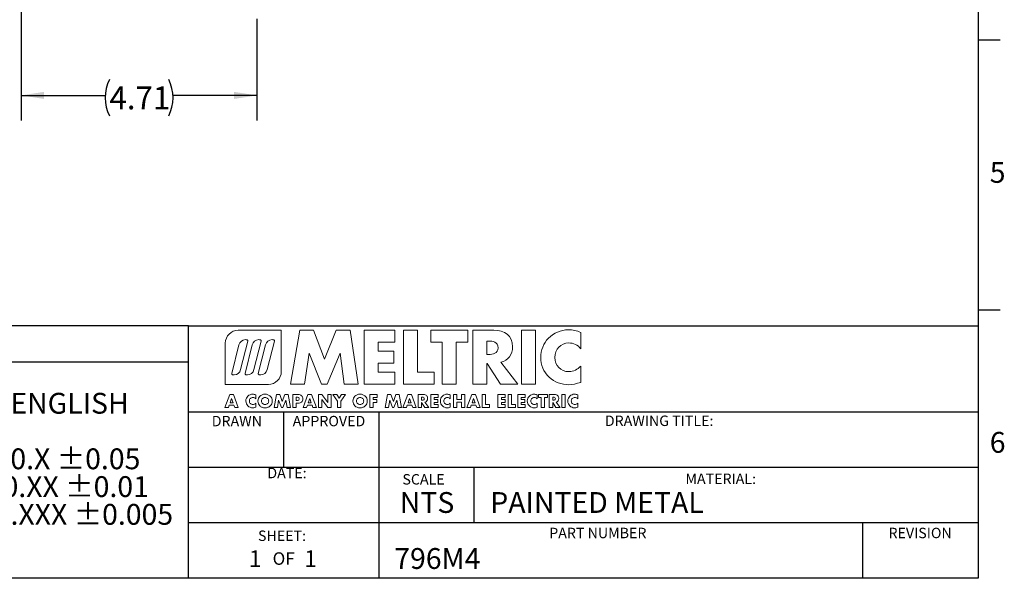
# Model space of a CAD drawing. Units: inches. Extents: x 0 to 10.9, y -0.1 to 8.4.
# Drawn here: x 6 to 10.9, y 0.2 to 3 of the extents above; entities that cross this region are included whole.
import ezdxf

# ---------------------------------------------------------------- set-up
doc = ezdxf.new("R2010")
doc.units = ezdxf.units.IN
doc.header["$MEASUREMENT"] = 0
for name, color, linetype in [('BORDER_MELTRIC', 7, 'Continuous'), ('BORDER_TITLE_LINES', 7, 'Continuous'), ('BORDER_TITLE_TEXT', 7, 'Continuous'), ('CALQUE_1', 179, 'Continuous'), ('SLD-0', 7, 'Continuous')]:
    doc.layers.add(name, color=color, linetype=linetype)
doc.styles.add('SLDTEXTSTYLE0', font='TXT', dxfattribs={"width": 0.75})
doc.styles.add('SLDTEXTSTYLE1', font='TXT', dxfattribs={"width": 0.605})
doc.dimstyles.new('SLDDIMSTYLE0', dxfattribs={"dimtxt": 0.114583, "dimasz": 0.114583, "dimexe": 0, "dimexo": 0.0625, "dimgap": 0.028646, "dimtad": 0, "dimtih": 1, "dimtoh": 1, "dimlfac": 4, "dimrnd": 1e-09, "dimzin": 12, "dimdsep": 46, "dimtxsty": 'SLDTEXTSTYLE0', "dimsah": 1, "dimcen": 0.09, "dimadec": 0, "dimazin": 3, "dimtfac": 1, "dimtdec": 3, "dimtofl": 0, "dimtmove": 0, "dimatfit": 3, "dimfxl": 0, "dimfrac": 2, "dimtolj": 1, "dimtzin": 12, "dimarcsym": 0})

# ---------------------------------------------------------------- blocks, each defined once
blk = doc.blocks.new('SW_NOTE_2')
at = {"layer": 'BORDER_TITLE_TEXT', "color": 0, "attachment_point": 1, "style": 'SLDTEXTSTYLE1'}
for s, insert, char_height in [('ENGLISH', (0.0781, 0.1343), 0.10417), ('0.X ±0.05', (0.0781, -0.1435), 0.10417), ('0.XX ±0.01', (0.0391, -0.2824), 0.10417), ('0.XXX ±0.005', (0, -0.4213), 0.104167)]:
    blk.add_mtext(s, dxfattribs=dict(at, insert=insert, char_height=char_height))
blk = doc.blocks.new('Block12')
at = {"layer": 'BORDER_TITLE_TEXT', "color": 7}
blk.add_blockref('SW_NOTE_2', (0.0014, 0.5556), dxfattribs=at)
blk = doc.blocks.new('Block29')
at = {"layer": 'BORDER_MELTRIC', "lineweight": 18}
for p, q in [((91, 103.22), (96.71, 136.9)), ((96.71, 136.9), (105.33, 136.9)), ((105.33, 136.9), (112.16, 118.9)), ((112.16, 118.9), (119.4, 136.9)), ((119.4, 136.9), (128.11, 136.9)), ((128.11, 136.9), (133.2, 103.22)), ((136.91, 103.22), (136.91, 136.9)), ((136.91, 136.9), (156.07, 136.9)), ((156.07, 136.9), (156.07, 129.48)), ((161.47, 103.22), (161.47, 136.9)), ((161.47, 136.9), (170.22, 136.9)), ((170.22, 136.9), (170.22, 110.64)), ((178.53, 129.48), (178.53, 136.9)), ((178.53, 136.9), (201.75, 136.9)), ((201.75, 136.9), (201.75, 129.48)), ((204.92, 103.22), (204.92, 136.9)), ((204.92, 136.9), (218.01, 136.9)), ((235.29, 103.22), (235.29, 136.9)), ((235.29, 136.9), (244.04, 136.9)), ((244.04, 136.9), (244.04, 103.22)), ((272.24, 135.57), (272.24, 125.4)), ((145.66, 129.48), (145.66, 123.86)), ((156.07, 129.48), (145.66, 129.48)), ((185.76, 129.48), (178.53, 129.48)), ((185.76, 103.22), (185.76, 129.48)), ((201.75, 129.48), (194.51, 129.48)), ((194.51, 129.48), (194.51, 103.22)), ((214.52, 130.2), (213.68, 130.2)), ((213.68, 130.2), (213.68, 121.8)), ((145.66, 123.86), (155.53, 123.86)), ((155.53, 123.86), (155.53, 116.44)), ((102.52, 122.61), (99.7, 103.22)), ((102.61, 122.61), (102.52, 122.61)), ((110.33, 103.22), (102.61, 122.61)), ((121.9, 122.61), (113.82, 103.22)), ((121.99, 122.61), (121.9, 122.61)), ((124.45, 103.22), (121.99, 122.61)), ((213.68, 121.8), (214.52, 121.8)), ((222.34, 117.03), (232.92, 103.22)), ((155.53, 116.44), (145.66, 116.44)), ((145.66, 116.44), (145.66, 110.64)), ((213.76, 116.18), (213.68, 116.18)), ((213.68, 116.18), (213.68, 103.22)), ((222.03, 103.22), (213.76, 116.18)), ((272.24, 114.53), (272.24, 104.35)), ((145.66, 110.64), (156.07, 110.64)), ((156.07, 110.64), (156.07, 103.22)), ((170.22, 110.64), (180.71, 110.64)), ((180.71, 110.64), (180.71, 103.22)), ((99.7, 103.22), (91, 103.22)), ((113.82, 103.22), (110.33, 103.22)), ((133.2, 103.22), (124.45, 103.22)), ((156.07, 103.22), (136.91, 103.22)), ((180.71, 103.22), (161.47, 103.22)), ((194.51, 103.22), (185.76, 103.22)), ((213.68, 103.22), (204.92, 103.22)), ((232.92, 103.22), (222.03, 103.22)), ((244.04, 103.22), (235.29, 103.22))]:
    blk.add_line(p, q, dxfattribs=at)
for points in [[(218.01, 136.9), (224.66, 136.9), (229.71, 133.73), (229.71, 126.54)], [(252.06, 131.94), (255.27, 135.23), (259.9, 137.22), (264.49, 137.22)], [(264.49, 137.22), (267.22, 137.22), (269.73, 136.61), (272.24, 135.57)], [(220.6, 126), (220.6, 129.66), (217.38, 130.2), (214.52, 130.2)], [(247.26, 119.98), (247.26, 124.45), (248.94, 128.73), (252.06, 131.94)], [(214.52, 121.8), (217.38, 121.8), (220.6, 122.34), (220.6, 126)], [(229.71, 126.54), (229.71, 121.89), (227.12, 117.88), (222.34, 117.03)], [(264.79, 128.99), (259.6, 128.99), (256.09, 125.01), (256.09, 119.94)], [(272.24, 125.4), (270.51, 127.74), (267.7, 128.99), (264.79, 128.99)], [(252.5, 107.64), (248.9, 110.89), (247.26, 115.14), (247.26, 119.98)], [(256.09, 119.94), (256.09, 114.79), (259.64, 111.06), (264.92, 111.06)], [(264.92, 111.06), (267.7, 111.06), (270.47, 112.41), (272.24, 114.53)], [(264.75, 102.84), (260.2, 102.84), (255.87, 104.57), (252.5, 107.64)], [(272.24, 104.35), (269.43, 103.49), (267.39, 102.84), (264.75, 102.84)]]:
    blk.add_open_spline(points, degree=3, dxfattribs=at)
blk = doc.blocks.new('Block30')
at = {"layer": 'BORDER_MELTRIC', "lineweight": 18}
for p, q in [((59.79, 112.3), (64.29, 130.12)), ((68.09, 112.3), (72.59, 130.12)), ((76.39, 112.3), (80.89, 130.12)), ((58.73, 127.75), (54.23, 109.93)), ((67.03, 127.75), (62.53, 109.93)), ((75.33, 127.75), (70.83, 109.93))]:
    blk.add_line(p, q, dxfattribs=at)
for points in [[(62.78, 131.05), (60.89, 131.05), (59.22, 129.7), (58.73, 127.75)], [(63.87, 130.9), (63.51, 131), (63.14, 131.05), (62.78, 131.05)], [(64.29, 130.12), (64.38, 130.46), (64.19, 130.81), (63.87, 130.9)], [(71.08, 131.05), (69.18, 131.05), (67.52, 129.7), (67.03, 127.75)], [(72.17, 130.9), (71.81, 131), (71.44, 131.05), (71.08, 131.05)], [(72.59, 130.12), (72.68, 130.46), (72.49, 130.81), (72.17, 130.9)], [(79.38, 131.05), (77.48, 131.05), (75.82, 129.7), (75.33, 127.75)], [(80.47, 130.9), (80.11, 131), (79.74, 131.05), (79.38, 131.05)], [(80.89, 130.12), (80.98, 130.46), (80.79, 130.81), (80.47, 130.9)], [(55.74, 109), (57.63, 109), (59.3, 110.36), (59.79, 112.3)], [(64.04, 109), (65.93, 109), (67.6, 110.36), (68.09, 112.3)], [(72.34, 109), (74.23, 109), (75.9, 110.36), (76.39, 112.3)], [(54.23, 109.93), (54.19, 109.77), (54.21, 109.59), (54.29, 109.45)], [(54.29, 109.45), (54.37, 109.3), (54.5, 109.19), (54.65, 109.15)], [(54.65, 109.15), (55.01, 109.05), (55.37, 109), (55.74, 109)], [(62.53, 109.93), (62.44, 109.59), (62.63, 109.24), (62.95, 109.15)], [(62.95, 109.15), (63.31, 109.05), (63.67, 109), (64.04, 109)], [(70.83, 109.93), (70.78, 109.77), (70.81, 109.59), (70.89, 109.45)], [(70.89, 109.45), (70.97, 109.3), (71.1, 109.19), (71.25, 109.15)], [(71.25, 109.15), (71.61, 109.05), (71.97, 109), (72.34, 109)]]:
    blk.add_open_spline(points, degree=3, dxfattribs=at)
blk = doc.blocks.new('BLOCK 4')
at = {"layer": 'BORDER_MELTRIC', "lineweight": 18}
for p, q in [((49.88, 88.66), (53.08, 97.06)), ((53.08, 97.06), (55.47, 97.06)), ((55.47, 97.06), (58.66, 88.66)), ((70.02, 96.86), (70.02, 94.26)), ((82.01, 88.66), (83.43, 97.06)), ((83.43, 97.06), (85.59, 97.06)), ((85.59, 97.06), (87.28, 92.59)), ((87.28, 92.59), (88.95, 97.06)), ((88.95, 97.06), (91.11, 97.06)), ((91.11, 97.06), (92.53, 88.66)), ((94.19, 88.66), (94.19, 97.06)), ((94.19, 97.06), (97.67, 97.06)), ((100.76, 88.66), (103.95, 97.06)), ((103.95, 97.06), (106.34, 97.06)), ((106.34, 97.06), (109.54, 88.66)), ((110.77, 88.66), (110.77, 97.06)), ((110.77, 97.06), (112.96, 97.06)), ((112.96, 97.06), (116.99, 91.93)), ((116.99, 91.93), (116.99, 97.06)), ((116.99, 97.06), (119.16, 97.06)), ((119.16, 97.06), (119.16, 88.66)), ((123.23, 92.7), (120.17, 97.06)), ((120.17, 97.06), (122.77, 97.06)), ((122.77, 97.06), (124.33, 94.77)), ((124.33, 94.77), (125.88, 97.06)), ((128.49, 97.06), (125.41, 92.7)), ((125.88, 97.06), (128.49, 97.06)), ((144.19, 88.66), (144.19, 97.06)), ((144.19, 97.06), (149, 97.06)), ((149, 97.06), (149, 95.22)), ((154.27, 88.66), (155.7, 97.06)), ((155.7, 97.06), (157.86, 97.06)), ((157.86, 97.06), (159.54, 92.59)), ((159.54, 92.59), (161.21, 97.06)), ((161.21, 97.06), (163.37, 97.06)), ((163.37, 97.06), (164.8, 88.66)), ((165.66, 88.66), (168.85, 97.06)), ((168.85, 97.06), (171.24, 97.06)), ((171.24, 97.06), (174.44, 88.66)), ((175.67, 88.66), (175.67, 97.06)), ((175.67, 97.06), (179.07, 97.06)), ((183.85, 88.66), (183.85, 97.06)), ((183.85, 97.06), (188.63, 97.06)), ((188.63, 97.06), (188.63, 95.22)), ((196.53, 96.86), (196.53, 94.26)), ((198.55, 88.66), (198.55, 97.06)), ((198.55, 97.06), (200.73, 97.06)), ((200.73, 97.06), (200.73, 93.82)), ((203.88, 93.82), (203.88, 97.06)), ((203.88, 97.06), (206.07, 97.06)), ((206.07, 97.06), (206.07, 88.66)), ((207.3, 88.66), (210.5, 97.06)), ((210.5, 97.06), (212.88, 97.06)), ((212.88, 97.06), (216.08, 88.66)), ((217.32, 88.66), (217.32, 97.06)), ((217.32, 97.06), (219.5, 97.06)), ((219.5, 97.06), (219.5, 90.51)), ((227.59, 88.66), (227.59, 97.06)), ((227.59, 97.06), (232.37, 97.06)), ((232.37, 97.06), (232.37, 95.22)), ((234.22, 88.66), (234.22, 97.06)), ((234.22, 97.06), (236.4, 97.06)), ((236.4, 97.06), (236.4, 90.51)), ((240.43, 88.66), (240.43, 97.06)), ((240.43, 97.06), (245.21, 97.06)), ((245.21, 97.06), (245.21, 95.22)), ((253.11, 96.86), (253.11, 94.26)), ((253.97, 95.22), (253.97, 97.06)), ((253.97, 97.06), (259.75, 97.06)), ((259.75, 97.06), (259.75, 95.22)), ((260.99, 88.66), (260.99, 97.06)), ((260.99, 97.06), (264.39, 97.06)), ((269.17, 88.66), (269.17, 97.06)), ((269.17, 97.06), (271.36, 97.06)), ((271.36, 97.06), (271.36, 88.66)), ((279.44, 96.86), (279.44, 94.26)), ((52.71, 90.12), (52.21, 88.66)), ((55.83, 90.12), (52.71, 90.12)), ((54.27, 94.58), (53.29, 91.78)), ((53.29, 91.78), (55.26, 91.78)), ((55.26, 91.78), (54.27, 94.58)), ((56.34, 88.66), (55.83, 90.12)), ((70.02, 91.44), (70.02, 88.85)), ((84.9, 93.5), (84.18, 88.66)), ((86.79, 88.66), (84.9, 93.5)), ((89.64, 93.5), (87.65, 88.66)), ((90.36, 88.66), (89.64, 93.5)), ((97.1, 95.3), (96.38, 95.3)), ((96.38, 95.3), (96.38, 93.21)), ((96.38, 93.21), (97.1, 93.21)), ((97.67, 91.45), (96.38, 91.45)), ((96.38, 91.45), (96.38, 88.66)), ((103.59, 90.12), (103.09, 88.66)), ((106.71, 90.12), (103.59, 90.12)), ((105.15, 94.58), (104.17, 91.78)), ((104.17, 91.78), (106.13, 91.78)), ((106.13, 91.78), (105.15, 94.58)), ((107.21, 88.66), (106.71, 90.12)), ((116.99, 88.66), (112.96, 93.8)), ((112.96, 93.8), (112.96, 88.66)), ((123.23, 88.66), (123.23, 92.7)), ((125.41, 92.7), (125.41, 88.66)), ((149, 95.22), (146.37, 95.22)), ((146.37, 95.22), (146.37, 93.81)), ((146.37, 93.81), (148.77, 93.81)), ((148.77, 91.96), (146.37, 91.96)), ((146.37, 91.96), (146.37, 88.66)), ((148.77, 93.81), (148.77, 91.96)), ((157.17, 93.5), (156.44, 88.66)), ((159.05, 88.66), (157.17, 93.5)), ((161.9, 93.5), (159.92, 88.66)), ((162.63, 88.66), (161.9, 93.5)), ((168.49, 90.12), (167.98, 88.66)), ((171.61, 90.12), (168.49, 90.12)), ((170.05, 94.58), (169.07, 91.78)), ((169.07, 91.78), (171.03, 91.78)), ((171.03, 91.78), (170.05, 94.58)), ((172.11, 88.66), (171.61, 90.12)), ((178.27, 95.38), (177.86, 95.38)), ((177.86, 95.38), (177.86, 93.31)), ((177.86, 93.31), (178.27, 93.31)), ((179.94, 88.66), (177.86, 91.9)), ((177.86, 91.9), (177.86, 88.66)), ((180.02, 92.11), (182.66, 88.66)), ((188.63, 95.22), (186.03, 95.22)), ((186.03, 95.22), (186.03, 93.81)), ((186.03, 93.81), (188.48, 93.81)), ((188.48, 91.96), (186.03, 91.96)), ((186.03, 91.96), (186.03, 90.51)), ((186.03, 90.51), (188.63, 90.51)), ((188.48, 93.81), (188.48, 91.96)), ((188.63, 90.51), (188.63, 88.66)), ((196.53, 91.44), (196.53, 88.85)), ((200.73, 93.82), (203.88, 93.82)), ((203.88, 92.13), (200.73, 92.13)), ((200.73, 92.13), (200.73, 88.66)), ((203.88, 88.66), (203.88, 92.13)), ((210.13, 90.12), (209.63, 88.66)), ((213.25, 90.12), (210.13, 90.12)), ((211.69, 94.58), (210.71, 91.78)), ((210.71, 91.78), (212.67, 91.78)), ((212.67, 91.78), (211.69, 94.58)), ((213.75, 88.66), (213.25, 90.12)), ((219.5, 90.51), (222.12, 90.51)), ((222.12, 90.51), (222.12, 88.66)), ((232.37, 95.22), (229.78, 95.22)), ((229.78, 95.22), (229.78, 93.81)), ((229.78, 93.81), (232.23, 93.81)), ((232.23, 91.96), (229.78, 91.96)), ((229.78, 91.96), (229.78, 90.51)), ((229.78, 90.51), (232.37, 90.51)), ((232.23, 93.81), (232.23, 91.96)), ((232.37, 90.51), (232.37, 88.66)), ((236.4, 90.51), (239.02, 90.51)), ((239.02, 90.51), (239.02, 88.66)), ((245.21, 95.22), (242.61, 95.22)), ((242.61, 95.22), (242.61, 93.81)), ((242.61, 93.81), (245.06, 93.81)), ((245.06, 91.96), (242.61, 91.96)), ((242.61, 91.96), (242.61, 90.51)), ((242.61, 90.51), (245.21, 90.51)), ((245.06, 93.81), (245.06, 91.96)), ((245.21, 90.51), (245.21, 88.66)), ((253.11, 91.44), (253.11, 88.85)), ((255.77, 95.22), (253.97, 95.22)), ((255.77, 88.66), (255.77, 95.22)), ((257.95, 95.22), (257.95, 88.66)), ((259.75, 95.22), (257.95, 95.22)), ((263.59, 95.38), (263.18, 95.38)), ((263.18, 95.38), (263.18, 93.31)), ((263.18, 93.31), (263.59, 93.31)), ((265.26, 88.66), (263.18, 91.9)), ((263.18, 91.9), (263.18, 88.66)), ((265.34, 92.11), (267.98, 88.66)), ((279.44, 91.44), (279.44, 88.85)), ((52.21, 88.66), (49.88, 88.66)), ((58.66, 88.66), (56.34, 88.66)), ((70.02, 88.85), (69.79, 88.78)), ((84.18, 88.66), (82.01, 88.66)), ((87.65, 88.66), (86.79, 88.66)), ((92.53, 88.66), (90.36, 88.66)), ((96.38, 88.66), (94.19, 88.66)), ((103.09, 88.66), (100.76, 88.66)), ((109.54, 88.66), (107.21, 88.66)), ((112.96, 88.66), (110.77, 88.66)), ((119.16, 88.66), (116.99, 88.66)), ((125.41, 88.66), (123.23, 88.66)), ((146.37, 88.66), (144.19, 88.66)), ((156.44, 88.66), (154.27, 88.66)), ((159.92, 88.66), (159.05, 88.66)), ((164.8, 88.66), (162.63, 88.66)), ((167.98, 88.66), (165.66, 88.66)), ((174.44, 88.66), (172.11, 88.66)), ((177.86, 88.66), (175.67, 88.66)), ((182.66, 88.66), (179.94, 88.66)), ((188.63, 88.66), (183.85, 88.66)), ((196.53, 88.85), (196.31, 88.78)), ((200.73, 88.66), (198.55, 88.66)), ((206.07, 88.66), (203.88, 88.66)), ((209.63, 88.66), (207.3, 88.66)), ((216.08, 88.66), (213.75, 88.66)), ((222.12, 88.66), (217.32, 88.66)), ((232.37, 88.66), (227.59, 88.66)), ((239.02, 88.66), (234.22, 88.66)), ((245.21, 88.66), (240.43, 88.66)), ((253.11, 88.85), (252.88, 88.78)), ((257.95, 88.66), (255.77, 88.66)), ((263.18, 88.66), (260.99, 88.66)), ((267.98, 88.66), (265.26, 88.66)), ((271.36, 88.66), (269.17, 88.66)), ((279.44, 88.85), (279.22, 88.78))]:
    blk.add_line(p, q, dxfattribs=at)
for points in [[(64.92, 96.06), (65.33, 96.45), (65.79, 96.75), (66.33, 96.97)], [(66.33, 96.97), (66.86, 97.19), (67.43, 97.3), (68.01, 97.3)], [(68.01, 97.3), (68.35, 97.3), (68.68, 97.26), (69, 97.19)], [(69, 97.19), (69.32, 97.12), (69.66, 97.01), (70.02, 96.86)], [(72.72, 96.02), (73.13, 96.42), (73.62, 96.73), (74.19, 96.96)], [(77.94, 96.96), (78.51, 96.73), (79, 96.42), (79.42, 96.02)], [(97.67, 97.06), (98.61, 97.06), (99.34, 96.82), (99.84, 96.33)], [(99.84, 96.33), (100.34, 95.84), (100.59, 95.15), (100.59, 94.26)], [(134.53, 96.02), (134.93, 96.42), (135.42, 96.73), (135.99, 96.96)], [(139.74, 96.96), (140.31, 96.73), (140.8, 96.42), (141.22, 96.02)], [(179.07, 97.06), (179.54, 97.06), (179.95, 97), (180.3, 96.86)], [(180.3, 96.86), (180.64, 96.72), (180.93, 96.53), (181.16, 96.3)], [(181.16, 96.3), (181.39, 96.06), (181.56, 95.78), (181.67, 95.47)], [(191.43, 96.06), (191.84, 96.45), (192.31, 96.75), (192.84, 96.97)], [(192.84, 96.97), (193.38, 97.19), (193.94, 97.3), (194.52, 97.3)], [(194.52, 97.3), (194.86, 97.3), (195.19, 97.26), (195.51, 97.19)], [(195.51, 97.19), (195.83, 97.12), (196.17, 97.01), (196.53, 96.86)], [(248.01, 96.06), (248.41, 96.45), (248.88, 96.75), (249.42, 96.97)], [(249.42, 96.97), (249.95, 97.19), (250.51, 97.3), (251.1, 97.3)], [(251.1, 97.3), (251.43, 97.3), (251.76, 97.26), (252.09, 97.19)], [(252.09, 97.19), (252.41, 97.12), (252.75, 97.01), (253.11, 96.86)], [(264.39, 97.06), (264.86, 97.06), (265.27, 97), (265.62, 96.86)], [(265.62, 96.86), (265.97, 96.72), (266.25, 96.53), (266.48, 96.3)], [(266.48, 96.3), (266.71, 96.06), (266.88, 95.78), (266.99, 95.47)], [(274.35, 96.06), (274.75, 96.45), (275.22, 96.75), (275.76, 96.97)], [(275.76, 96.97), (276.29, 97.19), (276.85, 97.3), (277.44, 97.3)], [(277.44, 97.3), (277.77, 97.3), (278.1, 97.26), (278.42, 97.19)], [(278.42, 97.19), (278.75, 97.12), (279.09, 97.01), (279.44, 96.86)], [(63.59, 92.89), (63.59, 93.53), (63.71, 94.13), (63.95, 94.66)], [(63.96, 91.1), (63.71, 91.64), (63.59, 92.24), (63.59, 92.89)], [(63.95, 94.66), (64.19, 95.2), (64.52, 95.67), (64.92, 96.06)], [(64.93, 89.68), (64.53, 90.08), (64.2, 90.55), (63.96, 91.1)], [(66.34, 88.76), (65.8, 88.98), (65.34, 89.29), (64.93, 89.68)], [(66.05, 93.79), (65.93, 93.51), (65.87, 93.2), (65.87, 92.88)], [(65.87, 92.88), (65.87, 92.54), (65.93, 92.23), (66.05, 91.95)], [(66.52, 94.52), (66.32, 94.31), (66.16, 94.07), (66.05, 93.79)], [(66.05, 91.95), (66.16, 91.67), (66.32, 91.42), (66.52, 91.22)], [(67.24, 95), (66.96, 94.88), (66.72, 94.72), (66.52, 94.52)], [(66.52, 91.22), (66.73, 91.01), (66.97, 90.84), (67.24, 90.73)], [(68.15, 95.18), (67.82, 95.18), (67.52, 95.12), (67.24, 95)], [(67.24, 90.73), (67.52, 90.61), (67.82, 90.55), (68.13, 90.55)], [(68.13, 90.55), (68.83, 90.55), (69.46, 90.84), (70.02, 91.44)], [(70.02, 94.26), (69.51, 94.87), (68.89, 95.18), (68.15, 95.18)], [(71.42, 92.86), (71.42, 93.49), (71.54, 94.07), (71.77, 94.61)], [(71.77, 91.12), (71.54, 91.66), (71.42, 92.24), (71.42, 92.86)], [(71.77, 94.61), (72, 95.15), (72.32, 95.62), (72.72, 96.02)], [(72.72, 89.71), (72.32, 90.11), (72, 90.58), (71.77, 91.12)], [(74.19, 88.77), (73.62, 89), (73.13, 89.31), (72.72, 89.71)], [(73.89, 93.79), (73.77, 93.51), (73.71, 93.2), (73.71, 92.86)], [(73.71, 92.86), (73.71, 92.53), (73.77, 92.22), (73.89, 91.94)], [(74.41, 94.52), (74.19, 94.32), (74.02, 94.07), (73.89, 93.79)], [(73.89, 91.94), (74.02, 91.66), (74.19, 91.41), (74.41, 91.2)], [(75.16, 95.01), (74.87, 94.89), (74.62, 94.73), (74.41, 94.52)], [(74.41, 91.2), (74.62, 91), (74.87, 90.83), (75.16, 90.72)], [(77.73, 94.52), (77.51, 94.73), (77.26, 94.89), (76.98, 95.01)], [(76.98, 90.72), (77.26, 90.83), (77.51, 91), (77.73, 91.2)], [(78.25, 93.79), (78.12, 94.07), (77.95, 94.32), (77.73, 94.52)], [(77.73, 91.2), (77.95, 91.41), (78.12, 91.66), (78.25, 91.94)], [(79.42, 96.02), (79.83, 95.62), (80.15, 95.15), (80.38, 94.61)], [(98.31, 94.26), (98.31, 94.96), (97.9, 95.3), (97.1, 95.3)], [(97.1, 93.21), (97.9, 93.21), (98.31, 93.56), (98.31, 94.26)], [(99.84, 92.18), (99.34, 91.69), (98.61, 91.45), (97.67, 91.45)], [(100.59, 94.26), (100.59, 93.37), (100.34, 92.68), (99.84, 92.18)], [(133.22, 92.86), (133.22, 93.49), (133.34, 94.07), (133.57, 94.61)], [(133.57, 91.12), (133.34, 91.66), (133.22, 92.24), (133.22, 92.86)], [(133.57, 94.61), (133.8, 95.15), (134.12, 95.62), (134.53, 96.02)], [(134.53, 89.71), (134.12, 90.11), (133.8, 90.58), (133.57, 91.12)], [(135.99, 88.77), (135.42, 89), (134.93, 89.31), (134.53, 89.71)], [(135.7, 93.79), (135.57, 93.51), (135.51, 93.2), (135.51, 92.86)], [(135.51, 92.86), (135.51, 92.53), (135.57, 92.22), (135.7, 91.94)], [(136.21, 94.52), (135.99, 94.32), (135.82, 94.07), (135.7, 93.79)], [(135.7, 91.94), (135.82, 91.66), (135.99, 91.41), (136.21, 91.2)], [(136.96, 95.01), (136.68, 94.89), (136.42, 94.73), (136.21, 94.52)], [(136.21, 91.2), (136.42, 91), (136.68, 90.83), (136.96, 90.72)], [(139.53, 94.52), (139.32, 94.73), (139.06, 94.89), (138.78, 95.01)], [(138.78, 90.72), (139.06, 90.83), (139.32, 91), (139.53, 91.2)], [(140.05, 93.79), (139.93, 94.07), (139.75, 94.32), (139.53, 94.52)], [(139.53, 91.2), (139.75, 91.41), (139.93, 91.66), (140.05, 91.94)], [(141.22, 96.02), (141.63, 95.62), (141.95, 95.15), (142.18, 94.61)], [(179.26, 95.11), (179.03, 95.29), (178.7, 95.38), (178.27, 95.38)], [(178.27, 93.31), (178.7, 93.31), (179.03, 93.4), (179.26, 93.58)], [(179.6, 94.35), (179.6, 94.68), (179.49, 94.94), (179.26, 95.11)], [(179.26, 93.58), (179.49, 93.76), (179.6, 94.01), (179.6, 94.35)], [(181.38, 92.91), (181.07, 92.52), (180.62, 92.25), (180.02, 92.11)], [(181.84, 94.47), (181.84, 93.83), (181.69, 93.31), (181.38, 92.91)], [(181.67, 95.47), (181.79, 95.16), (181.84, 94.83), (181.84, 94.47)], [(190.1, 92.89), (190.1, 93.53), (190.22, 94.13), (190.46, 94.66)], [(190.47, 91.1), (190.22, 91.64), (190.1, 92.24), (190.1, 92.89)], [(190.46, 94.66), (190.7, 95.2), (191.03, 95.67), (191.43, 96.06)], [(191.44, 89.68), (191.04, 90.08), (190.71, 90.55), (190.47, 91.1)], [(192.85, 88.76), (192.32, 88.98), (191.85, 89.29), (191.44, 89.68)], [(192.56, 93.79), (192.44, 93.51), (192.38, 93.2), (192.38, 92.88)], [(192.38, 92.88), (192.38, 92.54), (192.44, 92.23), (192.56, 91.95)], [(193.03, 94.52), (192.83, 94.31), (192.67, 94.07), (192.56, 93.79)], [(192.56, 91.95), (192.67, 91.67), (192.83, 91.42), (193.04, 91.22)], [(193.75, 95), (193.47, 94.88), (193.23, 94.72), (193.03, 94.52)], [(193.04, 91.22), (193.24, 91.01), (193.48, 90.84), (193.75, 90.73)], [(194.66, 95.18), (194.33, 95.18), (194.03, 95.12), (193.75, 95)], [(193.75, 90.73), (194.03, 90.61), (194.33, 90.55), (194.65, 90.55)], [(194.65, 90.55), (195.34, 90.55), (195.97, 90.84), (196.53, 91.44)], [(196.53, 94.26), (196.02, 94.87), (195.4, 95.18), (194.66, 95.18)], [(246.68, 92.89), (246.68, 93.53), (246.8, 94.13), (247.04, 94.66)], [(247.04, 91.1), (246.8, 91.64), (246.68, 92.24), (246.68, 92.89)], [(247.04, 94.66), (247.28, 95.2), (247.6, 95.67), (248.01, 96.06)], [(248.02, 89.68), (247.61, 90.08), (247.29, 90.55), (247.04, 91.1)], [(249.42, 88.76), (248.89, 88.98), (248.42, 89.29), (248.02, 89.68)], [(249.13, 93.79), (249.02, 93.51), (248.96, 93.2), (248.96, 92.88)], [(248.96, 92.88), (248.96, 92.54), (249.02, 92.23), (249.13, 91.95)], [(249.61, 94.52), (249.41, 94.31), (249.25, 94.07), (249.13, 93.79)], [(249.13, 91.95), (249.25, 91.67), (249.41, 91.42), (249.61, 91.22)], [(250.33, 95), (250.05, 94.88), (249.81, 94.72), (249.61, 94.52)], [(249.61, 91.22), (249.82, 91.01), (250.06, 90.84), (250.33, 90.73)], [(251.23, 95.18), (250.91, 95.18), (250.6, 95.12), (250.33, 95)], [(250.33, 90.73), (250.61, 90.61), (250.9, 90.55), (251.22, 90.55)], [(251.22, 90.55), (251.92, 90.55), (252.55, 90.84), (253.11, 91.44)], [(253.11, 94.26), (252.6, 94.87), (251.98, 95.18), (251.23, 95.18)], [(264.58, 95.11), (264.35, 95.29), (264.02, 95.38), (263.59, 95.38)], [(263.59, 93.31), (264.02, 93.31), (264.35, 93.4), (264.58, 93.58)], [(264.93, 94.35), (264.93, 94.68), (264.81, 94.94), (264.58, 95.11)], [(264.58, 93.58), (264.81, 93.76), (264.93, 94.01), (264.93, 94.35)], [(266.7, 92.91), (266.4, 92.52), (265.94, 92.25), (265.34, 92.11)], [(267.17, 94.47), (267.17, 93.83), (267.01, 93.31), (266.7, 92.91)], [(266.99, 95.47), (267.11, 95.16), (267.17, 94.83), (267.17, 94.47)], [(273.02, 92.89), (273.02, 93.53), (273.14, 94.13), (273.38, 94.66)], [(273.38, 91.1), (273.14, 91.64), (273.02, 92.24), (273.02, 92.89)], [(273.38, 94.66), (273.62, 95.2), (273.94, 95.67), (274.35, 96.06)], [(274.36, 89.68), (273.95, 90.08), (273.63, 90.55), (273.38, 91.1)], [(275.76, 88.76), (275.23, 88.98), (274.76, 89.29), (274.36, 89.68)], [(275.47, 93.79), (275.36, 93.51), (275.3, 93.2), (275.3, 92.88)], [(275.3, 92.88), (275.3, 92.54), (275.36, 92.23), (275.47, 91.95)], [(275.95, 94.52), (275.75, 94.31), (275.59, 94.07), (275.47, 93.79)], [(275.47, 91.95), (275.59, 91.67), (275.75, 91.42), (275.95, 91.22)], [(276.66, 95), (276.39, 94.88), (276.15, 94.72), (275.95, 94.52)], [(275.95, 91.22), (276.16, 91.01), (276.39, 90.84), (276.67, 90.73)], [(277.57, 95.18), (277.25, 95.18), (276.94, 95.12), (276.66, 95)], [(276.67, 90.73), (276.94, 90.61), (277.24, 90.55), (277.56, 90.55)], [(277.56, 90.55), (278.26, 90.55), (278.89, 90.84), (279.44, 91.44)], [(279.44, 94.26), (278.94, 94.87), (278.31, 95.18), (277.57, 95.18)], [(68, 88.43), (67.42, 88.43), (66.87, 88.54), (66.34, 88.76)], [(68.86, 88.51), (68.57, 88.46), (68.28, 88.43), (68, 88.43)], [(69.79, 88.78), (69.46, 88.66), (69.15, 88.57), (68.86, 88.51)], [(194.51, 88.43), (193.93, 88.43), (193.38, 88.54), (192.85, 88.76)], [(195.37, 88.51), (195.08, 88.46), (194.79, 88.43), (194.51, 88.43)], [(196.31, 88.78), (195.97, 88.66), (195.66, 88.57), (195.37, 88.51)], [(251.09, 88.43), (250.51, 88.43), (249.95, 88.54), (249.42, 88.76)], [(251.95, 88.51), (251.66, 88.46), (251.37, 88.43), (251.09, 88.43)], [(252.88, 88.78), (252.55, 88.66), (252.24, 88.57), (251.95, 88.51)], [(277.43, 88.43), (276.85, 88.43), (276.29, 88.54), (275.76, 88.76)], [(278.29, 88.51), (278, 88.46), (277.71, 88.43), (277.43, 88.43)], [(279.22, 88.78), (278.89, 88.66), (278.57, 88.57), (278.29, 88.51)]]:
    blk.add_open_spline(points, degree=3, dxfattribs=at)
for points, knots in [([(74.19, 96.96), (74.76, 97.19), (75.38, 97.3), (76.07, 97.3), (76.74, 97.3), (77.37, 97.19), (77.94, 96.96)], [3, 3, 3, 3, 4, 4, 4, 5, 5, 5, 5]), ([(135.99, 96.96), (136.56, 97.19), (137.19, 97.3), (137.87, 97.3), (138.54, 97.3), (139.17, 97.19), (139.74, 96.96)], [3, 3, 3, 3, 4, 4, 4, 5, 5, 5, 5]), ([(76.98, 95.01), (76.69, 95.12), (76.39, 95.18), (76.07, 95.18), (75.75, 95.18), (75.45, 95.12), (75.16, 95.01)], [11, 11, 11, 11, 12, 12, 12, 13, 13, 13, 13]), ([(75.16, 90.72), (75.45, 90.6), (75.75, 90.55), (76.07, 90.55), (76.39, 90.55), (76.69, 90.6), (76.98, 90.72)], [3, 3, 3, 3, 4, 4, 4, 5, 5, 5, 5]), ([(80.38, 91.12), (80.15, 90.58), (79.83, 90.11), (79.42, 89.71), (79, 89.31), (78.51, 89), (77.94, 88.77)], [9, 9, 9, 9, 10, 10, 10, 11, 11, 11, 11]), ([(78.25, 91.94), (78.38, 92.22), (78.44, 92.53), (78.44, 92.86), (78.44, 93.2), (78.38, 93.51), (78.25, 93.79)], [7, 7, 7, 7, 8, 8, 8, 9, 9, 9, 9]), ([(80.38, 94.61), (80.61, 94.07), (80.72, 93.49), (80.72, 92.86), (80.72, 92.24), (80.61, 91.66), (80.38, 91.12)], [7, 7, 7, 7, 8, 8, 8, 9, 9, 9, 9]), ([(138.78, 95.01), (138.49, 95.12), (138.19, 95.18), (137.87, 95.18), (137.55, 95.18), (137.25, 95.12), (136.96, 95.01)], [11, 11, 11, 11, 12, 12, 12, 13, 13, 13, 13]), ([(136.96, 90.72), (137.25, 90.6), (137.55, 90.55), (137.87, 90.55), (138.19, 90.55), (138.49, 90.6), (138.78, 90.72)], [3, 3, 3, 3, 4, 4, 4, 5, 5, 5, 5]), ([(142.18, 91.12), (141.95, 90.58), (141.63, 90.11), (141.22, 89.71), (140.8, 89.31), (140.31, 89), (139.74, 88.77)], [9, 9, 9, 9, 10, 10, 10, 11, 11, 11, 11]), ([(140.05, 91.94), (140.18, 92.22), (140.24, 92.53), (140.24, 92.86), (140.24, 93.2), (140.18, 93.51), (140.05, 93.79)], [7, 7, 7, 7, 8, 8, 8, 9, 9, 9, 9]), ([(142.18, 94.61), (142.41, 94.07), (142.53, 93.49), (142.53, 92.86), (142.53, 92.24), (142.41, 91.66), (142.18, 91.12)], [7, 7, 7, 7, 8, 8, 8, 9, 9, 9, 9]), ([(77.94, 88.77), (77.37, 88.54), (76.74, 88.43), (76.07, 88.43), (75.38, 88.43), (74.76, 88.54), (74.19, 88.77)], [11, 11, 11, 11, 12, 12, 12, 13, 13, 13, 13]), ([(139.74, 88.77), (139.17, 88.54), (138.54, 88.43), (137.87, 88.43), (137.19, 88.43), (136.56, 88.54), (135.99, 88.77)], [11, 11, 11, 11, 12, 12, 12, 13, 13, 13, 13])]:
    blk.add_open_spline(points, degree=3, knots=knots, dxfattribs=at)
blk = doc.blocks.new('MELTRIC LOGO 2017')
at = {"layer": 'CALQUE_1', "lineweight": 18}
for p, q in [((15.03, 48.25), (8.42, 48.25)), ((26.09, 48.25), (15.03, 48.25)), ((35.32, 48.25), (26.09, 48.25)), ((35.32, 40.16), (35.32, 48.25)), ((0.33, 40.16), (0.33, 36.88)), ((35.32, 25.93), (35.32, 40.16)), ((0.33, 36.88), (0.33, 22.48)), ((35.32, 22.48), (35.32, 25.93)), ((0.33, 22.48), (0.33, 14.39)), ((0.33, 14.39), (8.42, 14.39)), ((8.42, 14.39), (24.49, 14.39)), ((24.49, 14.39), (27.23, 14.39))]:
    blk.add_line(p, q, dxfattribs=at)
for points in [[(8.42, 48.25), (3.97, 48.25), (0.33, 44.61), (0.33, 40.16)], [(27.23, 14.39), (31.68, 14.39), (35.32, 18.03), (35.32, 22.48)]]:
    blk.add_open_spline(points, degree=3, dxfattribs=at)
at = {"color": 7, "linetype": 'Continuous'}
for name in ['Block29', 'Block30']:
    blk.add_blockref(name, (-49.88, -88.66), dxfattribs=at)
at = {"color": 7, "linetype": 'Continuous', "xscale": 0.9603999999999999, "yscale": 0.9603999999999999, "zscale": 0.9603999999999999}
blk.add_blockref('BLOCK 4', (-47.91, -85.15), dxfattribs=at)
blk = doc.blocks.new('_D_6')
at = {"layer": 'SLD-0', "color": 7}
for p, q in [((6.0181, 4.5815), (6.0181, 2.5155)), ((7.1967, 3.0227), (7.1967, 2.5155)), ((6.0181, 2.6405), (6.4378, 2.6405)), ((7.1967, 2.6405), (6.777, 2.6405))]:
    blk.add_line(p, q, dxfattribs=at)
for centre, start, end in [((6.6413, 2.6289), 153.4349, 206.5651), ((6.5734, 2.6289), 333.4349, 26.5651)]:
    blk.add_arc(centre, 0.2035, start, end, dxfattribs=at)
for points in [[(6.0181, 2.6405), (6.1327, 2.6228), (6.1327, 2.6581)], [(7.1967, 2.6405), (7.0821, 2.6581), (7.0821, 2.6228)]]:
    blk.add_solid(points, dxfattribs=at)
at = {"layer": 'SLD-0', "color": 7, "insert": (6.4593, 2.6855), "char_height": 0.11458, "attachment_point": 1, "style": 'SLDTEXTSTYLE0'}
blk.add_mtext('4.71', dxfattribs=at)

msp = doc.modelspace()

# ---------------------------------------------------------------- linework, layer by layer
at = {"layer": 'BORDER_MELTRIC'}
for p, q in [((10.80346, 0.227897), (10.80346, 8.318816)), ((10.80346, 2.918816), (10.910479, 2.918816)), ((10.80346, 1.568816), (10.910479, 1.568816)), ((8.28271, 0.503056), (8.28271, 0.780602)), ((0.19654, 0.227897), (10.80346, 0.227897))]:
    msp.add_line(p, q, dxfattribs=at)
at = {"layer": 'BORDER_TITLE_LINES'}
for p, q in [((6.854285, 1.48746), (3.866917, 1.48746)), ((6.854285, 1.48746), (10.80346, 1.48746)), ((6.854285, 0.227897), (6.854285, 1.48746)), ((3.866917, 1.307321), (6.854285, 1.307321)), ((6.852904, 1.058049), (10.802079, 1.058049)), ((7.330297, 0.780602), (7.330297, 1.058049)), ((7.806302, 1.058045), (7.806302, 0.22551)), ((6.854291, 0.780602), (7.806302, 0.780602)), ((7.806302, 0.780602), (10.803466, 0.780602)), ((6.854285, 0.505443), (10.80346, 0.505443)), ((10.223967, 0.227897), (10.223967, 0.505443))]:
    msp.add_line(p, q, dxfattribs=at)

# ---------------------------------------------------------------- block references
at = {"color": 7, "linetype": 'Continuous', "xscale": 0.008, "yscale": 0.008, "zscale": 0.008}
msp.add_blockref('MELTRIC LOGO 2017', (7.035734, 1.079924), dxfattribs=at)
at = {"color": 7, "linetype": 'Continuous'}
msp.add_blockref('Block12', (5.884566, 0.463123), dxfattribs=at)

# ---------------------------------------------------------------- texts
at = {"layer": 'BORDER_MELTRIC', "char_height": 0.104167, "attachment_point": 1, "style": 'SLDTEXTSTYLE0'}
for s, insert in [('5', (10.858878, 2.307466)), ('6', (10.858878, 0.957466))]:
    msp.add_mtext(s, dxfattribs=dict(at, insert=insert))
at = {"layer": 'BORDER_TITLE_TEXT'}
for s, insert, char_height, attachment_point, style in [('DRAWN', (6.970456, 1.03789), 0.0520833, 1, 'SLDTEXTSTYLE1'), ('APPROVED', (7.375127, 1.03789), 0.0520833, 1, 'SLDTEXTSTYLE1'), ('DRAWING TITLE:', (8.935205, 1.039367), 0.05208333, 1, 'SLDTEXTSTYLE1'), ('DATE:', (7.248545, 0.778117), 0.0520833, 1, 'SLDTEXTSTYLE1'), ('SCALE', (7.923467, 0.746658), 0.0520833, 1, 'SLDTEXTSTYLE1'), ('MATERIAL:', (9.337954, 0.749316), 0.0520833, 1, 'SLDTEXTSTYLE1'), ('NTS', (8.046608, 0.656758), 0.1041667, 2, 'SLDTEXTSTYLE0'), ('PAINTED METAL', (8.362558, 0.656758), 0.10416667, 1, 'SLDTEXTSTYLE0'), ('SHEET:', (7.20166, 0.464509), 0.0520833, 1, 'SLDTEXTSTYLE1'), ('PART NUMBER', (8.657307, 0.47833), 0.05208333, 1, 'SLDTEXTSTYLE1'), ('REVISION', (10.352952, 0.47833), 0.0520833, 1, 'SLDTEXTSTYLE1'), ('1', (7.155619, 0.365532), 0.083333, 1, 'SLDTEXTSTYLE0'), ('OF', (7.274764, 0.355618), 0.0625, 1, 'SLDTEXTSTYLE1'), ('1', (7.433009, 0.365532), 0.083333, 1, 'SLDTEXTSTYLE0'), ('796M4', (7.882696, 0.376724), 0.1041667, 1, 'SLDTEXTSTYLE0')]:
    msp.add_mtext(s, dxfattribs=dict(at, insert=insert, char_height=char_height, attachment_point=attachment_point, style=style))

# ---------------------------------------------------------------- dimensions: what is measured, and where the dimension line sits
at = {"layer": 'SLD-0', "color": 7}
dim = msp.add_linear_dim(base=(6.018083, 2.640477), p1=(7.196683, 3.072668), p2=(6.018083, 4.631529), angle=0, text='(<>)', dimstyle='SLDDIMSTYLE0', dxfattribs=at)
dim.commit()
dim.dimension.update_dxf_attribs({"geometry": '_D_6', "text_midpoint": (6.607383, 2.640477), "dimtype": 160})

doc.saveas('drawing.dxf')
